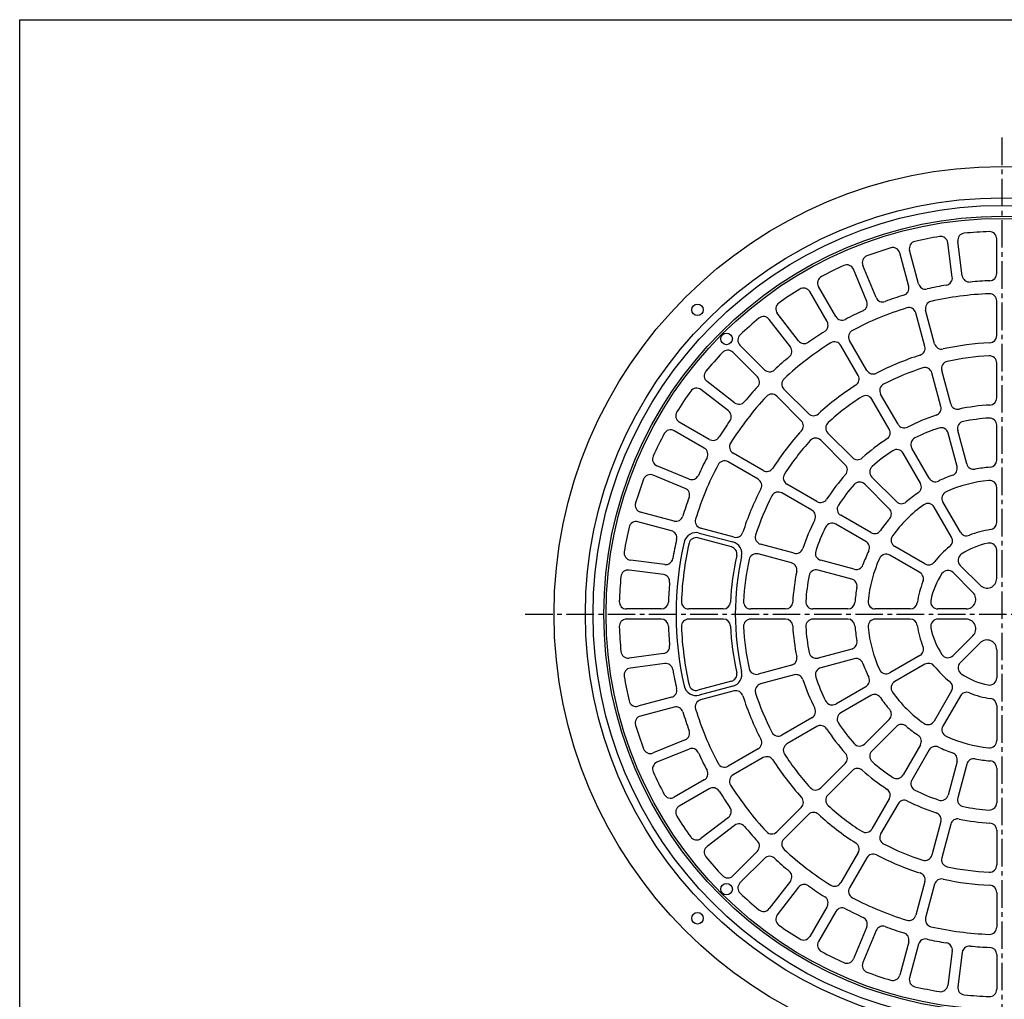
# Model space of a CAD drawing. Extents: x -7817 to 747, y 1194 to 3044.
# Drawn here: x -2317 to -1635, y 2365 to 3044 of the extents above; entities that cross this region are included whole.
import ezdxf

# ---------------------------------------------------------------- set-up
doc = ezdxf.new("R2010")
doc.units = 0
doc.linetypes.add('CENTER2', pattern=[28.575, 19.05, -3.175, 3.175, -3.175])
doc.layers.get('0').update_dxf_attribs({"linetype": 'CONTINUOUS'})
doc.layers.add('AM_BOR', color=7, linetype='CONTINUOUS')

msp = doc.modelspace()

# ---------------------------------------------------------------- linework, layer by layer
at = {"color": 7, "linetype": 'CONTINUOUS'}
for p, q in [((-2316.9625, 3043.6064), (-981.9625, 3043.6064)), ((-2316.9625, 1193.6064), (-2316.9625, 3043.6064))]:
    msp.add_line(p, q, dxfattribs=at)
at = {"layer": 'AM_BOR', "color": 7, "linetype": 'CENTER2'}
for p, q in [((-1636.9621, 2961.978), (-1636.9621, 2301.978)), ((-1966.9621, 2631.978), (-1306.9621, 2631.978))]:
    msp.add_line(p, q, dxfattribs=at)
at = {"layer": 'AM_BOR', "color": 7, "linetype": 'CONTINUOUS'}
for p, q in [((-1640.4621, 2867.8249), (-1640.4621, 2891.839)), ((-1694.6231, 2860.6944), (-1700.8384, 2883.8903)), ((-1671.2164, 2865.3503), (-1674.3509, 2889.159)), ((-1664.2763, 2866.264), (-1667.4107, 2890.0727)), ((-1701.3845, 2858.8827), (-1707.5998, 2882.0786)), ((-1730.4504, 2848.5327), (-1739.6402, 2870.7189)), ((-1723.9832, 2851.2115), (-1733.1731, 2873.3976)), ((-1751.8545, 2837.9774), (-1763.8615, 2858.7742)), ((-1757.9167, 2834.4774), (-1769.9237, 2855.2742)), ((-1640.4621, 2824.7907), (-1640.4621, 2848.8114)), ((-1777.7599, 2821.2186), (-1792.3788, 2840.2703)), ((-1690.2465, 2817.3149), (-1696.4635, 2840.5172)), ((-1683.485, 2819.1266), (-1689.702, 2842.3289)), ((-1783.3133, 2816.9572), (-1797.9322, 2836.0089)), ((-1801.2562, 2801.2218), (-1818.2367, 2818.2023)), ((-1736.3996, 2797.2087), (-1748.4099, 2818.0113)), ((-1730.3374, 2800.7087), (-1742.3478, 2821.5113)), ((-1806.2059, 2796.272), (-1823.1865, 2813.2526)), ((-1640.4621, 2781.737), (-1640.4621, 2805.7702)), ((-1679.1033, 2775.7282), (-1685.3236, 2798.9425)), ((-1672.3419, 2777.5399), (-1678.5621, 2800.7543)), ((-1821.9414, 2778.3292), (-1840.9931, 2792.9481)), ((-1826.2027, 2772.7757), (-1845.2544, 2787.3946)), ((-1775.7762, 2765.8423), (-1792.7614, 2782.8275)), ((-1770.8264, 2770.792), (-1787.8117, 2787.7773)), ((-1708.8105, 2763.4231), (-1720.8272, 2784.2365)), ((-1714.8727, 2759.9231), (-1726.8893, 2780.7365)), ((-1839.4615, 2752.9325), (-1860.2584, 2764.9396)), ((-1640.4621, 2738.6398), (-1640.4621, 2762.7019)), ((-1842.9615, 2746.8703), (-1863.7584, 2758.8774)), ((-1740.3828, 2740.3484), (-1757.3769, 2757.3425)), ((-1667.949, 2734.0995), (-1674.1767, 2757.3417)), ((-1661.1875, 2735.9113), (-1667.4152, 2759.1535)), ((-1745.3326, 2735.3987), (-1762.3267, 2752.3928)), ((-1802.1929, 2731.4154), (-1822.9954, 2743.4258)), ((-1693.3241, 2722.5998), (-1705.3552, 2743.4382)), ((-1687.262, 2726.0998), (-1699.293, 2746.9382)), ((-1853.5168, 2725.4662), (-1875.703, 2734.6561)), ((-1805.6929, 2725.3533), (-1826.4954, 2737.3636)), ((-1856.1956, 2718.9991), (-1878.3818, 2728.1889)), ((-1764.9072, 2709.8886), (-1785.7206, 2721.9052)), ((-1714.8583, 2704.9244), (-1731.8728, 2721.9389)), ((-1709.9086, 2709.8742), (-1726.923, 2726.8886)), ((-1768.4072, 2703.8264), (-1789.2206, 2715.843)), ((-1640.4621, 2695.411), (-1640.4621, 2719.5665)), ((-1665.6476, 2688.6626), (-1677.7253, 2709.5819)), ((-1863.8669, 2696.4004), (-1887.0627, 2702.6157)), ((-1727.584, 2688.34), (-1748.4224, 2700.371)), ((-1671.7097, 2685.1626), (-1683.7875, 2706.0819)), ((-1865.6786, 2689.6389), (-1888.8745, 2695.8542)), ((-1731.084, 2682.2778), (-1751.9224, 2694.3089)), ((-1846.4072, 2688.0986), (-1823.2049, 2681.8816)), ((-1822.2991, 2685.2623), (-1845.5013, 2691.4793)), ((-1824.1108, 2678.5008), (-1847.313, 2684.7179)), ((-1780.7123, 2674.1192), (-1803.9267, 2680.3395)), ((-1782.5241, 2667.3577), (-1805.7384, 2673.578)), ((-1693.6467, 2660.6634), (-1714.566, 2672.7412)), ((-1690.1467, 2666.7256), (-1711.066, 2678.8033)), ((-1640.4621, 2656.672), (-1640.4621, 2676.1679)), ((-1870.3345, 2666.2322), (-1894.1432, 2669.3667)), ((-1739.0837, 2662.9648), (-1762.3259, 2669.1926)), ((-1651.9485, 2651.9141), (-1665.7343, 2665.6999)), ((-1871.2481, 2659.2921), (-1895.0568, 2662.4266)), ((-1740.8954, 2656.2034), (-1764.1376, 2662.4311)), ((-1656.8983, 2646.9644), (-1670.684, 2660.7501)), ((-1872.809, 2635.478), (-1896.8231, 2635.478)), ((-1829.7749, 2635.478), (-1853.7956, 2635.478)), ((-1786.7211, 2635.478), (-1810.7544, 2635.478)), ((-1743.624, 2635.478), (-1767.6861, 2635.478)), ((-1700.3952, 2635.478), (-1724.5507, 2635.478)), ((-1661.6561, 2635.478), (-1681.1521, 2635.478)), ((-1872.809, 2628.478), (-1896.8231, 2628.478)), ((-1829.7749, 2628.478), (-1853.7956, 2628.478)), ((-1786.7211, 2628.478), (-1810.7544, 2628.478)), ((-1743.624, 2628.478), (-1767.6861, 2628.478)), ((-1700.3952, 2628.478), (-1724.5507, 2628.478)), ((-1661.6561, 2628.478), (-1681.1521, 2628.478)), ((-1656.8983, 2616.9916), (-1670.684, 2603.2059)), ((-1651.9485, 2612.0418), (-1665.7343, 2598.2561)), ((-1871.2481, 2604.6638), (-1895.0568, 2601.5294)), ((-1740.8954, 2607.7526), (-1764.1376, 2601.5249)), ((-1640.4621, 2607.284), (-1640.4621, 2587.788)), ((-1870.3345, 2597.7237), (-1894.1432, 2594.5893)), ((-1739.0837, 2600.9911), (-1762.3259, 2594.7634)), ((-1693.6467, 2603.2925), (-1714.566, 2591.2148)), ((-1782.5241, 2596.5982), (-1805.7384, 2590.378)), ((-1690.1467, 2597.2304), (-1711.066, 2585.1526)), ((-1824.1108, 2585.4551), (-1847.313, 2579.2381)), ((-1780.7123, 2589.8368), (-1803.9267, 2583.6165)), ((-1823.2049, 2582.0744), (-1846.4072, 2575.8573)), ((-1822.2991, 2578.6936), (-1845.5013, 2572.4766)), ((-1731.084, 2581.6781), (-1751.9224, 2569.6471)), ((-1671.7097, 2578.7934), (-1683.7875, 2557.8741)), ((-1865.6786, 2574.3171), (-1888.8745, 2568.1017)), ((-1727.584, 2575.616), (-1748.4224, 2563.5849)), ((-1665.6476, 2575.2934), (-1677.7253, 2554.3741)), ((-1863.8669, 2567.5556), (-1887.0627, 2561.3403)), ((-1640.4621, 2568.5449), (-1640.4621, 2544.3895)), ((-1768.4072, 2560.1296), (-1789.2206, 2548.1129)), ((-1714.8583, 2559.0315), (-1731.8728, 2542.0171)), ((-1764.9072, 2554.0674), (-1785.7206, 2542.0508)), ((-1709.9086, 2554.0818), (-1726.923, 2537.0673)), ((-1856.1956, 2544.9569), (-1878.3818, 2535.767)), ((-1853.5168, 2538.4897), (-1875.703, 2529.2999)), ((-1805.6929, 2538.6027), (-1826.4954, 2526.5923)), ((-1693.3241, 2541.3561), (-1705.3552, 2520.5177)), ((-1687.262, 2537.8561), (-1699.293, 2517.0177)), ((-1802.1929, 2532.5405), (-1822.9954, 2520.5302)), ((-1667.949, 2529.8564), (-1674.1767, 2506.6142)), ((-1745.3326, 2528.5573), (-1762.3267, 2511.5632)), ((-1740.3828, 2523.6075), (-1757.3769, 2506.6134)), ((-1661.1875, 2528.0447), (-1667.4152, 2504.8025)), ((-1640.4621, 2525.3161), (-1640.4621, 2501.254)), ((-1842.9615, 2517.0856), (-1863.7584, 2505.0786)), ((-1839.4615, 2511.0234), (-1860.2584, 2499.0164)), ((-1714.8727, 2504.0329), (-1726.8893, 2483.2195)), ((-1775.7762, 2498.1137), (-1792.7614, 2481.1284)), ((-1708.8105, 2500.5329), (-1720.8272, 2479.7195)), ((-1826.2027, 2491.1802), (-1845.2544, 2476.5613)), ((-1770.8264, 2493.1639), (-1787.8117, 2476.1787)), ((-1821.9414, 2485.6268), (-1840.9931, 2471.0079)), ((-1679.1033, 2488.2278), (-1685.3236, 2465.0134)), ((-1672.3419, 2486.4161), (-1678.5621, 2463.2017)), ((-1640.4621, 2482.219), (-1640.4621, 2458.1857)), ((-1806.2059, 2467.6839), (-1823.1865, 2450.7034)), ((-1801.2562, 2462.7342), (-1818.2367, 2445.7536)), ((-1736.3996, 2466.7473), (-1748.4099, 2445.9447)), ((-1730.3374, 2463.2473), (-1742.3478, 2442.4447)), ((-1783.3133, 2446.9987), (-1797.9322, 2427.947)), ((-1777.7599, 2442.7374), (-1792.3788, 2423.6857)), ((-1690.2465, 2446.641), (-1696.4635, 2423.4388)), ((-1683.485, 2444.8293), (-1689.702, 2421.6271)), ((-1640.4621, 2439.1652), (-1640.4621, 2415.1445)), ((-1757.9167, 2429.4786), (-1769.9237, 2408.6817)), ((-1751.8545, 2425.9786), (-1763.8615, 2405.1817)), ((-1730.4504, 2415.4233), (-1739.6402, 2393.2371)), ((-1723.9832, 2412.7445), (-1733.1731, 2390.5583)), ((-1701.3845, 2405.0733), (-1707.5998, 2381.8774)), ((-1694.6231, 2403.2615), (-1700.8384, 2380.0656)), ((-1671.2164, 2398.6056), (-1674.3509, 2374.7969)), ((-1664.2763, 2397.692), (-1667.4107, 2373.8833)), ((-1640.4621, 2396.1311), (-1640.4621, 2372.117))]:
    msp.add_line(p, q, dxfattribs=at)
for centre, radius in [((-1636.9621, 2631.978), 310), ((-1636.9621, 2631.978), 288.2666), ((-1636.9621, 2631.978), 283), ((-1636.9621, 2631.978), 275.5), ((-1636.9621, 2631.978), 274), ((-1847.6799, 2842.6958), 4), ((-1827.5113, 2822.5272), 4), ((-1827.5113, 2441.4288), 4), ((-1847.6799, 2421.2602), 4)]:
    msp.add_circle(centre, radius, dxfattribs=at)
for centre, radius, start, end in [((-1636.9621, 2631.978), 265, 99.373465, 103.126535), ((-1679.3081, 2888.5064), 5, 7.5, 99.373465), ((-1662.4535, 2890.7253), 5, 95.626535, -172.5), ((-1636.9621, 2631.978), 265, 91.873465, 95.626535), ((-1645.4621, 2891.839), 5, 0, 91.873465), ((-1636.9621, 2631.978), 265, 106.873465, 110.626535), ((-1712.4295, 2880.7845), 5, 15, 106.873465), ((-1696.0087, 2885.1844), 5, 103.126535, -165), ((-1728.5537, 2875.3111), 5, 110.626535, -157.5), ((-1636.9621, 2631.978), 265, 114.373465, 118.126535), ((-1744.2596, 2868.8054), 5, 22.5, 114.373465), ((-1759.5314, 2861.2742), 5, 118.126535, -150), ((-1676.1736, 2864.6977), 5, -80.435934, 7.5), ((-1659.319, 2866.9166), 5, -172.5, -84.564066), ((-1645.4621, 2867.8249), 5, -87.935934, 0), ((-1636.9621, 2631.978), 265, 121.873465, 125.626535), ((-1774.2539, 2852.7742), 5, 30, 121.873465), ((-1706.2142, 2857.5886), 5, -72.935934, 15), ((-1689.7934, 2861.9885), 5, -165, -77.064066), ((-1636.9621, 2631.978), 231, 99.564066, 102.935934), ((-1636.9621, 2631.978), 231, 92.064066, 95.435934), ((-1719.3638, 2853.1249), 5, -157.5, -69.564066), ((-1636.9621, 2631.978), 231, 107.064066, 110.435934), ((-1636.9621, 2631.978), 222, 92.244879, 102.755121), ((-1645.4621, 2848.8114), 5, 0, 92.244879), ((-1788.412, 2843.3141), 5, 125.626535, -142.5), ((-1636.9621, 2631.978), 222, 107.244879, 117.755121), ((-1735.0698, 2846.6193), 5, -65.435934, 22.5), ((-1701.2931, 2839.2231), 5, 15, 107.244879), ((-1684.8724, 2843.623), 5, 102.755121, -165), ((-1636.9621, 2631.978), 265, 129.373465, 133.126535), ((-1801.899, 2832.9651), 5, 37.5, 129.373465), ((-1747.5244, 2840.4774), 5, -150, -62.064066), ((-1636.9621, 2631.978), 231, 114.564066, 117.935934), ((-1762.2468, 2831.9774), 5, -57.935934, 30), ((-1814.7012, 2821.7379), 5, 133.126535, -135), ((-1636.9621, 2631.978), 231, 122.064066, 125.435934), ((-1738.0176, 2824.0113), 5, 117.755121, -150), ((-1645.4621, 2824.7907), 5, -87.475794, 0), ((-1636.9621, 2631.978), 222, 122.244879, 132.755121), ((-1787.2801, 2813.9134), 5, -50.435934, 37.5), ((-1773.7931, 2824.2624), 5, -142.5, -54.564066), ((-1752.7401, 2815.5113), 5, 30, 122.244879), ((-1695.0761, 2816.0208), 5, -72.475794, 15), ((-1678.6554, 2820.4207), 5, -165, -77.524206), ((-1636.9621, 2631.978), 188, 92.524206, 102.475794), ((-1636.9621, 2631.978), 265, 136.873465, 140.626535), ((-1826.722, 2809.7171), 5, 45, 136.873465), ((-1636.9621, 2631.978), 231, 129.564066, 132.935934), ((-1636.9621, 2631.978), 188, 107.524206, 117.475794), ((-1636.9621, 2631.978), 179, 92.800046, 102.199954), ((-1645.4621, 2805.7702), 5, 0, 92.800046), ((-1636.9621, 2631.978), 179, 107.800046, 117.199954), ((-1690.1532, 2797.6484), 5, 15, 107.800046), ((-1673.7325, 2802.0484), 5, 102.199954, -165), ((-1837.9493, 2796.9148), 5, 140.626535, -127.5), ((-1809.7415, 2792.7365), 5, -42.935934, 45), ((-1797.7206, 2804.7573), 5, -135, -47.064066), ((-1740.7297, 2794.7087), 5, -57.475794, 30), ((-1726.0073, 2803.2087), 5, -150, -62.524206), ((-1848.2982, 2783.4278), 5, 52.5, 144.373465), ((-1636.9621, 2631.978), 231, 137.064066, 140.435934), ((-1784.2761, 2791.3128), 5, 132.755121, -135), ((-1636.9621, 2631.978), 188, 122.524206, 132.475794), ((-1716.497, 2786.7365), 5, 117.199954, -150), ((-1636.9621, 2631.978), 265, 144.373465, 148.126535), ((-1636.9621, 2631.978), 222, 137.244879, 147.755121), ((-1796.2969, 2779.292), 5, 45, 137.244879), ((-1636.9621, 2631.978), 179, 122.800046, 132.199954), ((-1731.2195, 2778.2365), 5, 30, 122.800046), ((-1645.4621, 2781.737), 5, -86.751499, 0), ((-1818.8976, 2782.296), 5, -127.5, -39.564066), ((-1683.933, 2774.4341), 5, -71.751499, 15), ((-1667.5122, 2778.834), 5, -165, -78.248501), ((-1636.9621, 2631.978), 145, 93.248501, 101.751499), ((-1857.7584, 2769.2697), 5, 148.126535, -120), ((-1829.2465, 2768.809), 5, -35.435934, 52.5), ((-1767.2909, 2774.3276), 5, -135, -47.524206), ((-1636.9621, 2631.978), 145, 108.248501, 116.751499), ((-1636.9621, 2631.978), 231, 144.564066, 147.935934), ((-1779.3117, 2762.3068), 5, -42.475794, 45), ((-1753.8414, 2760.8781), 5, 132.199954, -135), ((-1704.4804, 2765.9231), 5, -150, -63.248501), ((-1662.5856, 2760.4476), 5, 101.279721, -165), ((-1636.9621, 2631.978), 136, 93.720279, 101.279721), ((-1645.4621, 2762.7019), 5, 0, 93.720279), ((-1636.9621, 2631.978), 265, 151.873465, 155.626535), ((-1866.2584, 2754.5473), 5, 60, 151.873465), ((-1836.9615, 2757.2626), 5, -120, -32.064066), ((-1636.9621, 2631.978), 188, 137.524206, 147.475794), ((-1719.2028, 2757.4231), 5, -56.751499, 30), ((-1636.9621, 2631.978), 136, 108.720279, 116.279721), ((-1679.0063, 2756.0477), 5, 15, 108.720279), ((-1820.4954, 2747.7559), 5, 147.755121, -120), ((-1636.9621, 2631.978), 179, 137.800046, 147.199954), ((-1765.8622, 2748.8573), 5, 45, 137.800046), ((-1636.9621, 2631.978), 145, 123.248501, 131.751499), ((-1694.9629, 2749.4382), 5, 116.279721, -150), ((-1873.7896, 2739.2755), 5, 155.626535, -112.5), ((-1845.4615, 2742.5402), 5, -27.935934, 60), ((-1636.9621, 2631.978), 136, 123.720279, 131.279721), ((-1709.6853, 2740.9382), 5, 30, 123.720279), ((-1636.9621, 2631.978), 222, 152.244879, 162.755121), ((-1636.9621, 2631.978), 231, 152.064066, 155.435934), ((-1828.9954, 2733.0335), 5, 60, 152.244879), ((-1748.8681, 2731.8632), 5, -41.751499, 45), ((-1736.8473, 2743.884), 5, -135, -48.248501), ((-1723.3875, 2730.4242), 5, 131.279721, -135), ((-1672.7786, 2732.8055), 5, -70.443665, 15), ((-1656.3579, 2737.2054), 5, -165, -79.556335), ((-1645.4621, 2738.6398), 5, -85.443665, 0), ((-1880.2952, 2723.5695), 5, 67.5, 159.373465), ((-1851.6034, 2730.0856), 5, -112.5, -24.564066), ((-1799.6929, 2735.7456), 5, -120, -32.524206), ((-1783.2206, 2726.2353), 5, 147.199954, -120), ((-1636.9621, 2631.978), 145, 138.248501, 146.751499), ((-1636.9621, 2631.978), 102, 109.556335, 115.443665), ((-1636.9621, 2631.978), 102, 94.556335, 100.443665), ((-1636.9621, 2631.978), 265, 159.373465, 163.126535), ((-1808.1929, 2721.0231), 5, -27.475794, 60), ((-1636.9621, 2631.978), 136, 138.720279, 146.279721), ((-1735.4083, 2718.4034), 5, 45, 138.720279), ((-1697.6543, 2720.0998), 5, -55.443665, 30), ((-1682.9318, 2728.5998), 5, -150, -64.556335), ((-1636.9621, 2631.978), 93, 95.542893, 114.457107), ((-1645.4621, 2719.5665), 5, 0, 95.542893), ((-1858.109, 2714.3797), 5, -20.435934, 67.5), ((-1636.9621, 2631.978), 188, 152.524206, 162.475794), ((-1636.9621, 2631.978), 179, 152.800046, 162.199954), ((-1791.7206, 2711.5129), 5, 60, 152.800046), ((-1636.9621, 2631.978), 102, 124.556335, 130.443665), ((-1673.3952, 2712.0819), 5, 114.457107, -150), ((-1885.7686, 2707.4453), 5, 163.126535, -105), ((-1636.9621, 2631.978), 231, 159.564066, 162.935934), ((-1762.4072, 2714.2187), 5, -120, -33.248501), ((-1745.9224, 2704.7012), 5, 146.279721, -120), ((-1636.9621, 2631.978), 93, 125.542893, 144.457107), ((-1706.373, 2713.4097), 5, -135, -49.556335), ((-1688.1176, 2703.5819), 5, 30, 125.542893), ((-1862.5728, 2701.23), 5, -105, -17.064066), ((-1770.9072, 2699.4962), 5, -26.751499, 60), ((-1718.3939, 2701.3889), 5, -40.443665, 45), ((-1890.1686, 2691.0246), 5, 75, 166.873465), ((-1844.2072, 2696.309), 5, 162.755121, -105), ((-1636.9621, 2631.978), 145, 153.248501, 161.751499), ((-1754.4224, 2689.9787), 5, 60, 153.720279), ((-1636.9621, 2631.978), 102, 139.556335, 145.443665), ((-1645.4621, 2695.411), 5, -82.367854, 0), ((-1636.9621, 2631.978), 265, 166.873465, 170.626535), ((-1866.9727, 2684.8093), 5, -12.935934, 75), ((-1848.6071, 2679.8882), 8.5, 75, 167.244879), ((-1821.005, 2690.092), 5, -105, -17.524206), ((-1802.6326, 2685.1691), 5, 162.199954, -105), ((-1636.9621, 2631.978), 136, 153.720279, 161.279721), ((-1725.084, 2692.6701), 5, -120, -34.556335), ((-1661.3174, 2691.1626), 5, -150, -67.632146), ((-1636.9621, 2631.978), 59, 97.632146, 112.367854), ((-1636.9621, 2631.978), 231, 167.064066, 170.435934), ((-1636.9621, 2631.978), 225.5, 167.244879, -167.244879), ((-1636.9621, 2631.978), 222, 167.244879, 177.755121), ((-1848.6071, 2679.8882), 5, 75, 167.244879), ((-1825.4049, 2673.6712), 8.5, -12.475794, 75), ((-1733.584, 2677.9477), 5, -25.443665, 60), ((-1708.566, 2683.1335), 5, 144.457107, -120), ((-1676.0399, 2682.6626), 5, -52.367854, 30), ((-1636.9621, 2631.978), 50, 100.887948, 124.112052), ((-1645.4621, 2676.1679), 5, 0, 100.887948), ((-1893.4905, 2674.3239), 5, 170.626535, -97.5), ((-1636.9621, 2631.978), 188, 167.524206, 177.475794), ((-1825.4049, 2673.6712), 5, -12.475794, 75), ((-1807.0325, 2668.7484), 5, 75, 167.800046), ((-1779.4182, 2678.9488), 5, -105, -18.248501), ((-1761.0318, 2674.0222), 5, 161.279721, -105), ((-1636.9621, 2631.978), 102, 154.556335, 160.443665), ((-1717.066, 2668.411), 5, 60, 155.542893), ((-1636.9621, 2631.978), 59, 127.632146, 142.367854), ((-1662.1987, 2669.2354), 5, 124.112052, -135), ((-1869.6818, 2671.1895), 5, -97.5, -9.564066), ((-1636.9621, 2631.978), 184.5, 167.524206, -167.524206), ((-1636.9621, 2631.978), 179, 167.800046, 177.199954), ((-1783.8181, 2662.5281), 5, -11.751499, 75), ((-1737.7896, 2667.7945), 5, -105, -19.556335), ((-1636.9621, 2631.978), 93, 155.542893, 174.457107), ((-1687.6467, 2671.0557), 5, -120, -37.632146), ((-1895.7095, 2657.4694), 5, 82.5, 174.373465), ((-1871.9008, 2654.3349), 5, -5.435934, 82.5), ((-1636.9621, 2631.978), 145, 168.248501, 176.751499), ((-1765.4317, 2657.6015), 5, 75, 168.720279), ((-1696.1467, 2656.3333), 5, -22.367854, 60), ((-1636.9621, 2631.978), 50, 145.887948, 169.112052), ((-1674.2195, 2657.2146), 5, 45, 145.887948), ((-1636.9621, 2631.978), 265, 174.373465, 178.126535), ((-1636.9621, 2631.978), 231, 174.564066, 177.935934), ((-1636.9621, 2631.978), 136, 168.720279, 176.279721), ((-1742.1895, 2651.3737), 5, -10.443665, 75), ((-1636.9621, 2631.978), 59, 157.632146, 172.367854), ((-1647.1907, 2656.672), 6.7286, -135, 0), ((-1636.9621, 2631.978), 102, 169.556335, 175.443665), ((-1661.6561, 2642.2066), 6.7286, -90, 45), ((-1896.8231, 2640.478), 5, 178.126535, -90), ((-1872.809, 2640.478), 5, -90, -2.064066), ((-1853.7956, 2640.478), 5, 177.755121, -90), ((-1829.7749, 2640.478), 5, -90, -2.524206), ((-1810.7544, 2640.478), 5, 177.199954, -90), ((-1786.7211, 2640.478), 5, -90, -3.248501), ((-1767.6861, 2640.478), 5, 176.279721, -90), ((-1743.624, 2640.478), 5, -90, -4.556335), ((-1724.5507, 2640.478), 5, 174.457107, -90), ((-1700.3952, 2640.478), 5, -90, -7.632146), ((-1681.1521, 2640.478), 5, 169.112052, -90), ((-1896.8231, 2623.478), 5, 90, -178.126535), ((-1872.809, 2623.478), 5, 2.064066, 90), ((-1853.7956, 2623.478), 5, 90, -177.755121), ((-1829.7749, 2623.478), 5, 2.524206, 90), ((-1810.7544, 2623.478), 5, 90, -177.199954), ((-1786.7211, 2623.478), 5, 3.248501, 90), ((-1767.6861, 2623.478), 5, 90, -176.279721), ((-1743.624, 2623.478), 5, 4.556335, 90), ((-1724.5507, 2623.478), 5, 90, -174.457107), ((-1700.3952, 2623.478), 5, 7.632146, 90), ((-1681.1521, 2623.478), 5, 90, -169.112052), ((-1661.6561, 2621.7494), 6.7286, -45, 90), ((-1636.9621, 2631.978), 265, -178.126535, -174.373465), ((-1636.9621, 2631.978), 231, -177.935934, -174.564066), ((-1636.9621, 2631.978), 222, -177.755121, -167.244879), ((-1636.9621, 2631.978), 188, -177.475794, -167.524206), ((-1636.9621, 2631.978), 179, -177.199954, -167.800046), ((-1636.9621, 2631.978), 145, -176.751499, -168.248501), ((-1636.9621, 2631.978), 136, -176.279721, -168.720279), ((-1636.9621, 2631.978), 102, -175.443665, -169.556335), ((-1636.9621, 2631.978), 93, -174.457107, -155.542893), ((-1636.9621, 2631.978), 59, -172.367854, -157.632146), ((-1636.9621, 2631.978), 50, -169.112052, -145.887948), ((-1742.1895, 2612.5822), 5, -75, 10.443665), ((-1647.1907, 2607.284), 6.7286, 0, 135), ((-1895.7095, 2606.4866), 5, -174.373465, -82.5), ((-1871.9008, 2609.6211), 5, -82.5, 5.435934), ((-1765.4317, 2606.3545), 5, -168.720279, -75), ((-1696.1467, 2607.6227), 5, -60, 22.367854), ((-1869.6818, 2592.7665), 5, 9.564066, 97.5), ((-1783.8181, 2601.4279), 5, -75, 11.751499), ((-1737.7896, 2596.1615), 5, 19.556335, 105), ((-1636.9621, 2631.978), 102, -160.443665, -154.556335), ((-1687.6467, 2592.9002), 5, 37.632146, 120), ((-1674.2195, 2606.7414), 5, -145.887948, -45), ((-1662.1987, 2594.7206), 5, 135, -124.112052), ((-1893.4905, 2589.632), 5, 97.5, -170.626535), ((-1636.9621, 2631.978), 231, -170.435934, -167.064066), ((-1825.4049, 2590.2847), 5, -75, 12.475794), ((-1825.4049, 2590.2847), 8.5, -75, 12.475794), ((-1807.0325, 2595.2076), 5, -167.800046, -75), ((-1761.0318, 2589.9338), 5, 105, -161.279721), ((-1717.066, 2595.5449), 5, -155.542893, -60), ((-1636.9621, 2631.978), 59, -142.367854, -127.632146), ((-1636.9621, 2631.978), 265, -170.626535, -166.873465), ((-1779.4182, 2585.0071), 5, 18.248501, 105), ((-1636.9621, 2631.978), 145, -161.751499, -153.248501), ((-1636.9621, 2631.978), 136, -161.279721, -153.720279), ((-1733.584, 2586.0083), 5, -60, 25.443665), ((-1708.566, 2580.8225), 5, 120, -144.457107), ((-1676.0399, 2581.2934), 5, -30, 52.367854), ((-1636.9621, 2631.978), 50, -124.112052, -100.887948), ((-1645.4621, 2587.788), 5, -100.887948, 0), ((-1866.9727, 2579.1467), 5, -75, 12.935934), ((-1848.6071, 2584.0677), 8.5, -167.244879, -75), ((-1848.6071, 2584.0677), 5, -167.244879, -75), ((-1821.005, 2573.864), 5, 17.524206, 105), ((-1802.6326, 2578.7869), 5, 105, -162.199954), ((-1636.9621, 2631.978), 179, -162.199954, -152.800046), ((-1636.9621, 2631.978), 93, -144.457107, -125.542893), ((-1661.3174, 2572.7934), 5, 67.632146, 150), ((-1636.9621, 2631.978), 59, -112.367854, -97.632146), ((-1890.1686, 2572.9314), 5, -166.873465, -75), ((-1844.2072, 2567.647), 5, 105, -162.755121), ((-1636.9621, 2631.978), 188, -162.475794, -152.524206), ((-1754.4224, 2573.9772), 5, -153.720279, -60), ((-1725.084, 2571.2858), 5, 34.556335, 120), ((-1636.9621, 2631.978), 102, -145.443665, -139.556335), ((-1645.4621, 2568.5449), 5, 0, 82.367854), ((-1862.5728, 2562.7259), 5, 17.064066, 105), ((-1636.9621, 2631.978), 231, -162.935934, -159.564066), ((-1636.9621, 2631.978), 222, -162.755121, -152.244879), ((-1770.9072, 2564.4597), 5, -60, 26.751499), ((-1745.9224, 2559.2548), 5, 120, -146.279721), ((-1718.3939, 2562.5671), 5, -45, 40.443665), ((-1885.7686, 2556.5106), 5, 105, -163.126535), ((-1688.1176, 2560.3741), 5, -125.542893, -30), ((-1636.9621, 2631.978), 265, -163.126535, -159.373465), ((-1858.109, 2549.5763), 5, -67.5, 20.435934), ((-1791.7206, 2552.4431), 5, -152.800046, -60), ((-1762.4072, 2549.7373), 5, 33.248501, 120), ((-1636.9621, 2631.978), 145, -146.751499, -138.248501), ((-1636.9621, 2631.978), 136, -146.279721, -138.720279), ((-1706.373, 2550.5463), 5, 49.556335, 135), ((-1636.9621, 2631.978), 102, -130.443665, -124.556335), ((-1673.3952, 2551.8741), 5, 150, -114.457107), ((-1808.1929, 2542.9328), 5, -60, 27.475794), ((-1697.6543, 2543.8561), 5, -30, 55.443665), ((-1636.9621, 2631.978), 93, -114.457107, -95.542893), ((-1645.4621, 2544.3895), 5, -95.542893, 0), ((-1880.2952, 2540.3864), 5, -159.373465, -67.5), ((-1851.6034, 2533.8703), 5, 24.564066, 112.5), ((-1783.2206, 2537.7206), 5, 120, -147.199954), ((-1735.4083, 2545.5526), 5, -138.720279, -45), ((-1723.3875, 2533.5318), 5, 135, -131.279721), ((-1682.9318, 2535.3561), 5, 64.556335, 150), ((-1636.9621, 2631.978), 102, -115.443665, -109.556335), ((-1873.7896, 2524.6805), 5, 112.5, -155.626535), ((-1636.9621, 2631.978), 231, -155.435934, -152.064066), ((-1799.6929, 2528.2104), 5, 32.524206, 120), ((-1636.9621, 2631.978), 188, -147.475794, -137.524206), ((-1636.9621, 2631.978), 179, -147.199954, -137.800046), ((-1748.8681, 2532.0928), 5, -45, 41.751499), ((-1636.9621, 2631.978), 136, -131.279721, -123.720279), ((-1672.7786, 2531.1505), 5, -15, 70.443665), ((-1656.3579, 2526.7506), 5, 79.556335, 165), ((-1636.9621, 2631.978), 102, -100.443665, -94.556335), ((-1645.4621, 2525.3161), 5, 0, 85.443665), ((-1636.9621, 2631.978), 265, -155.626535, -151.873465), ((-1845.4615, 2521.4158), 5, -60, 27.935934), ((-1828.9954, 2530.9225), 5, -152.244879, -60), ((-1736.8473, 2520.072), 5, 48.248501, 135), ((-1636.9621, 2631.978), 145, -131.751499, -123.248501), ((-1820.4954, 2516.2), 5, 120, -147.755121), ((-1709.6853, 2523.0177), 5, -123.720279, -30), ((-1694.9629, 2514.5177), 5, 150, -116.279721), ((-1836.9615, 2506.6933), 5, 32.064066, 120), ((-1636.9621, 2631.978), 231, -147.935934, -144.564066), ((-1636.9621, 2631.978), 222, -147.755121, -137.244879), ((-1765.8622, 2515.0987), 5, -137.800046, -45), ((-1719.2028, 2506.5329), 5, -30, 56.751499), ((-1636.9621, 2631.978), 136, -116.279721, -108.720279), ((-1866.2584, 2509.4087), 5, -151.873465, -60), ((-1779.3117, 2501.6492), 5, -45, 42.475794), ((-1753.8414, 2503.0779), 5, 135, -132.199954), ((-1704.4804, 2498.0329), 5, 63.248501, 150), ((-1636.9621, 2631.978), 145, -116.751499, -108.248501), ((-1679.0063, 2507.9083), 5, -108.720279, -15), ((-1662.5856, 2503.5084), 5, 165, -101.279721), ((-1857.7584, 2494.6863), 5, 120, -148.126535), ((-1829.2465, 2495.147), 5, -52.5, 35.435934), ((-1636.9621, 2631.978), 179, -132.199954, -122.800046), ((-1636.9621, 2631.978), 136, -101.279721, -93.720279), ((-1645.4621, 2501.254), 5, -93.720279, 0), ((-1636.9621, 2631.978), 265, -148.126535, -144.373465), ((-1767.2909, 2489.6284), 5, 47.524206, 135), ((-1636.9621, 2631.978), 188, -132.475794, -122.524206), ((-1683.933, 2489.5219), 5, -15, 71.751499), ((-1667.5122, 2485.122), 5, 78.248501, 165), ((-1636.9621, 2631.978), 145, -101.751499, -93.248501), ((-1818.8976, 2481.66), 5, 39.564066, 127.5), ((-1636.9621, 2631.978), 231, -140.435934, -137.064066), ((-1731.2195, 2485.7195), 5, -122.800046, -30), ((-1645.4621, 2482.219), 5, 0, 86.751499), ((-1848.2982, 2480.5281), 5, -144.373465, -52.5), ((-1796.2969, 2484.664), 5, -137.244879, -45), ((-1784.2761, 2472.6432), 5, 135, -132.755121), ((-1716.497, 2477.2195), 5, 150, -117.199954), ((-1837.9493, 2467.0411), 5, 127.5, -140.626535), ((-1809.7415, 2471.2195), 5, -45, 42.935934), ((-1636.9621, 2631.978), 222, -132.755121, -122.244879), ((-1740.7297, 2469.2473), 5, -30, 57.475794), ((-1636.9621, 2631.978), 179, -117.199954, -107.800046), ((-1636.9621, 2631.978), 265, -140.626535, -136.873465), ((-1797.7206, 2459.1986), 5, 47.064066, 135), ((-1636.9621, 2631.978), 231, -132.935934, -129.564066), ((-1726.0073, 2460.7473), 5, 62.524206, 150), ((-1636.9621, 2631.978), 188, -117.475794, -107.524206), ((-1690.1532, 2466.3075), 5, -107.800046, -15), ((-1673.7325, 2461.9076), 5, 165, -102.199954), ((-1636.9621, 2631.978), 179, -102.199954, -92.800046), ((-1645.4621, 2458.1857), 5, -92.800046, 0), ((-1826.722, 2454.2389), 5, -136.873465, -45), ((-1787.2801, 2450.0425), 5, -37.5, 50.435934), ((-1695.0761, 2447.9351), 5, -15, 72.475794), ((-1678.6554, 2443.5352), 5, 77.524206, 165), ((-1636.9621, 2631.978), 188, -102.475794, -92.524206), ((-1814.7012, 2442.2181), 5, 135, -133.126535), ((-1773.7931, 2439.6936), 5, 54.564066, 142.5), ((-1636.9621, 2631.978), 231, -125.435934, -122.064066), ((-1752.7401, 2448.4447), 5, -122.244879, -30), ((-1738.0176, 2439.9447), 5, 150, -117.755121), ((-1645.4621, 2439.1652), 5, 0, 87.475794), ((-1636.9621, 2631.978), 265, -133.126535, -129.373465), ((-1762.2468, 2431.9786), 5, -30, 57.935934), ((-1636.9621, 2631.978), 222, -117.755121, -107.244879), ((-1801.899, 2430.9908), 5, -129.373465, -37.5), ((-1747.5244, 2423.4786), 5, 62.064066, 150), ((-1636.9621, 2631.978), 231, -117.935934, -114.564066), ((-1788.412, 2420.6419), 5, 142.5, -125.626535), ((-1735.0698, 2417.3367), 5, -22.5, 65.435934), ((-1701.2931, 2424.7329), 5, -107.244879, -15), ((-1684.8724, 2420.333), 5, 165, -102.755121), ((-1636.9621, 2631.978), 265, -125.626535, -121.873465), ((-1719.3638, 2410.8311), 5, 69.564066, 157.5), ((-1636.9621, 2631.978), 231, -110.435934, -107.064066), ((-1636.9621, 2631.978), 222, -102.755121, -92.244879), ((-1645.4621, 2415.1445), 5, -92.244879, 0), ((-1774.2539, 2411.1817), 5, -121.873465, -30), ((-1706.2142, 2406.3673), 5, -15, 72.935934), ((-1689.7934, 2401.9674), 5, 77.064066, 165), ((-1636.9621, 2631.978), 231, -102.935934, -99.564066), ((-1759.5314, 2402.6817), 5, 150, -118.126535), ((-1676.1736, 2399.2583), 5, -7.5, 80.435934), ((-1659.319, 2397.0393), 5, 84.564066, 172.5), ((-1636.9621, 2631.978), 231, -95.435934, -92.064066), ((-1645.4621, 2396.1311), 5, 0, 87.935934), ((-1636.9621, 2631.978), 265, -118.126535, -114.373465), ((-1744.2596, 2395.1505), 5, -114.373465, -22.5), ((-1728.5537, 2388.6449), 5, 157.5, -110.626535), ((-1636.9621, 2631.978), 265, -110.626535, -106.873465), ((-1712.4295, 2383.1715), 5, -106.873465, -15), ((-1696.0087, 2378.7715), 5, 165, -103.126535), ((-1636.9621, 2631.978), 265, -103.126535, -99.373465), ((-1679.3081, 2375.4496), 5, -99.373465, -7.5), ((-1662.4535, 2373.2306), 5, 172.5, -95.626535), ((-1636.9621, 2631.978), 265, -95.626535, -91.873465), ((-1645.4621, 2372.117), 5, -91.873465, 0)]:
    msp.add_arc(centre, radius, start, end, dxfattribs=at)

doc.saveas('drawing.dxf')
